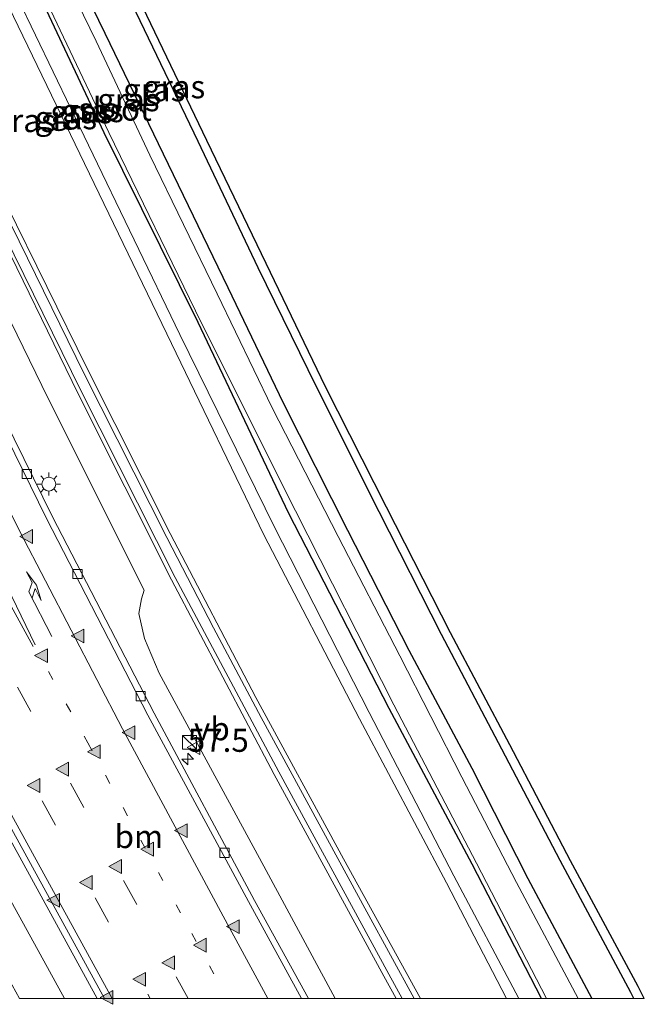
# Model space of a CAD drawing. Units: metres. Extents: x 80932 to 87009, y 443749 to 450003.
# Drawn here: x 82674 to 82742, y 443749 to 443856 of the extents above; entities that cross this region are included whole.
import ezdxf
from ezdxf.enums import TextEntityAlignment as Align

# ---------------------------------------------------------------- set-up
doc = ezdxf.new("R2010")
doc.units = ezdxf.units.M
doc.linetypes.add('VW-1-3_STREEP', pattern=[4, 1, -3])
doc.linetypes.add('VW-3-9_STREEP', pattern=[12, 3, -9])
doc.layers.get('0').update_dxf_attribs({"lineweight": 25})
for name, color, linetype, lineweight in [('B-ME-AM-KILOMETR-S-B1', 7, 'Continuous', 18), ('B-ME-BV-GELEIDECONSTRUCTIE-GELEIDERAIL-L-B1', 213, 'BV-GELEIDERAIL', 18), ('B-ME-GK-SCHANSKORF-GV-B6', 93, 'Continuous', 18), ('B-ME-GW-KRUINLIJN-L-B1', 93, 'Continuous', 18), ('B-ME-GW-TEENLIJN-L-B1', 93, 'Continuous', 18), ('B-ME-IE-GRASLAND-GV-B6', 93, 'Continuous', 18), ('B-ME-IE-INRICHTINGSELEMENT-S-B1', 253, 'Continuous', 18), ('B-ME-IE-MEUBILAIR_WEGMEUBILAIR-LICHTMAST-S-B1', 8, 'Continuous', 18), ('B-ME-KW-SCHERM-L-B1', 8, 'Continuous', 18), ('B-ME-OG-WATER-GV-B6', 153, 'Continuous', 18), ('B-ME-VH-VERH_SOORT-BITUMEN-GV-B6', 8, 'IE-TERREINAFSCHEIDING-NATUURLIJK-HOUTWAL', 18), ('B-ME-VV-KOLK-S-B1', 8, 'Continuous', 18), ('B-ME-VW-MARKERING-13STREEP-045-L-B1', 255, 'VW-1-3_STREEP', 18), ('B-ME-VW-MARKERING-39STREEP-015-L-B1', 255, 'VW-3-9_STREEP', 18), ('B-ME-VW-MARKERING-PIJLRE750-S-B1', 7, 'Continuous', 18), ('B-ME-VW-MARKERING-STREEP-015-L-B1', 7, 'Continuous', 18), ('B-ME-VW-MARKERING-VLAKMARK-S-B1', 7, 'Continuous', 18), ('B-ME-VW-MEUBILAIR_WEGMEUBILAIR-VERKEERSBORD-S-B1', 8, 'Continuous', 18)]:
    doc.layers.add(name, color=color, linetype=linetype, lineweight=lineweight)
doc.layers.add('B-ME-GW-INSTEEKWATERGANG-L-B1', color=10, linetype='Continuous')
doc.layers.add('B-ME-KG-KADASTRAAL-OPNAMEDTMGRENS-L-B1', color=10, linetype='Continuous')
doc.styles.add('NLCS-ISO', font='NLCS-ISO.TTF')
doc.linetypes.add('BV-GELEIDERAIL', pattern='A,10,-3,[108,NLCS.SHX,S=1,R=0,X=0,Y=0],-3', length=16)
doc.linetypes.add('IE-TERREINAFSCHEIDING-NATUURLIJK-HOUTWAL', pattern='A,7,-1.5,[67,NLCS.SHX,S=0.75,R=45,X=0,Y=0],-1.5,7,-1.5,[70,NLCS.SHX,S=0.75,R=0,X=0,Y=0],-1.5', length=20)

# ---------------------------------------------------------------- blocks, each defined once
blk = doc.blocks.new('hecto')
for p, q in [((0, 0.625), (-0.625, 0)), ((0, -0.625), (0, 0.625)), ((-0.625, 0), (0.625, 0)), ((0.625, 0), (0, -0.625))]:
    blk.add_line(p, q)
blk = doc.blocks.new('verfsymbol')
for color in [252, 253]:
    blk.add_hatch(color=color).paths.add_polyline_path([(0.75, -0.625), (0, 0.75), (-0.75, -0.625)])
blk.add_lwpolyline([(0.75, -0.625), (0, 0.75), (-0.75, -0.625)], close=True)
blk = doc.blocks.new('pijlr')
for p, q in [((0, 0, 0.1), (5.45, 0, 0.1)), ((5.45, -0.75, 0.1), (4.7, 0, 0.1)), ((6.2, -0.75, 0.1), (5.45, 0, 0.1)), ((4, -0.75, 0.1), (5.45, -0.75, 0.1)), ((5.7, -1.05, 0.1), (4, -0.75, 0.1)), ((7.5, -0.75, 0.1), (5.7, -1.05, 0.1)), ((7.5, -0.75, 0.1), (6.2, -0.75, 0.1))]:
    blk.add_line(p, q)
blk = doc.blocks.new('kast')
blk.add_line((-0.75, -0.75), (0.75, 0.75))
blk.add_lwpolyline([(-0.75, 0.75), (0.75, 0.75), (0.75, -0.75), (-0.75, -0.75)], close=True)
blk = doc.blocks.new('lantaarnpaal')
for p, q in [((0, 0.75), (0, 1.25)), ((-0.75, 0), (-1.25, 0)), ((-0.88, 0.88), (-0.53, 0.53)), ((0.53, 0.53), (0.88, 0.88)), ((0.75, 0), (1.25, 0)), ((-0.53, -0.53), (-0.88, -0.88)), ((0, -0.75), (0, -1.25)), ((0.53, -0.53), (0.88, -0.88))]:
    blk.add_line(p, q)
blk.add_circle((0, 0), 0.75)
blk = doc.blocks.new('kolk')
blk.add_lwpolyline([(-0.5, -0.5), (0.5, -0.5), (0.5, 0.5), (-0.5, 0.5)], close=True)
blk = doc.blocks.new('verkeersbord')
for p, q in [((0, 0.75), (-0.75, -0.625)), ((0.75, -0.625), (0, 0.75)), ((-0.75, -0.625), (0.75, -0.625))]:
    blk.add_line(p, q)

msp = doc.modelspace()

# ---------------------------------------------------------------- linework, layer by layer
at = {"layer": 'B-ME-BV-GELEIDECONSTRUCTIE-GELEIDERAIL-L-B1'}
for points in [[(82682.205, 443750, -1.1897), (82671.933, 443768.774, -1.011), (82660.357, 443789.853, -0.871), (82656.2267, 443797.4006, -0.8311), (82654.3064, 443800.9095, -0.8126), (82648.854, 443810.873, -0.76), (82637.325, 443831.944, -0.707), (82624.53, 443855.293, -0.725), (82612.966, 443876.35, -0.739), (82606.3815, 443888.3753, -0.7178), (82602.723, 443895.057, -0.706), (82591.9628, 443914.7962, -0.6985)], [(82682.205, 443750, -1.1897), (82671.933, 443768.774, -1.011), (82660.357, 443789.853, -0.871), (82656.2267, 443797.4006, -0.8311), (82654.3064, 443800.9095, -0.8126), (82648.854, 443810.873, -0.76), (82637.325, 443831.944, -0.707), (82624.53, 443855.293, -0.725), (82612.966, 443876.35, -0.739), (82606.3815, 443888.3753, -0.7178), (82602.723, 443895.057, -0.706), (82591.9628, 443914.7962, -0.6985)], [(82589.338, 443913.012, -0.6437), (82595.244, 443902.171, -0.655), (82604.6933, 443884.9369, -0.6378), (82606.791, 443881.111, -0.634), (82618.287, 443860.033, -0.67), (82629.849, 443839.005, -0.68), (82641.352, 443817.931, -0.712), (82652.901, 443796.904, -0.778), (82656.5662, 443790.2101, -0.8184), (82658.4873, 443786.7016, -0.8395), (82664.429, 443775.85, -0.905), (82676.005, 443754.813, -1.123), (82678.6451, 443750, -1.1677)], [(82589.338, 443913.012, -0.6437), (82595.244, 443902.171, -0.655), (82604.6933, 443884.9369, -0.6378), (82606.791, 443881.111, -0.634), (82618.287, 443860.033, -0.67), (82629.849, 443839.005, -0.68), (82641.352, 443817.931, -0.712), (82652.901, 443796.904, -0.778), (82656.5662, 443790.2101, -0.8184), (82658.4873, 443786.7016, -0.8395), (82664.429, 443775.85, -0.905), (82676.005, 443754.813, -1.123), (82678.6451, 443750, -1.1677)]]:
    msp.add_polyline3d(points, dxfattribs=at)
at = {"layer": 'B-ME-GK-SCHANSKORF-GV-B6'}
for points in [[(82715.2654, 443750, 0.3887), (82713.827, 443752.63, 0.426), (82701.906, 443774.575, 0.613), (82690.664, 443795.651, 0.797), (82680.474, 443815.876, 0.953), (82671.102, 443834.85, 1.021), (82661.405, 443855.048, 1.02), (82651.524, 443875.377, 0.975)], [(82715.2654, 443750, 0.3887), (82713.827, 443752.63, 0.426), (82701.906, 443774.575, 0.613), (82690.664, 443795.651, 0.797), (82680.474, 443815.876, 0.953), (82671.102, 443834.85, 1.021), (82661.405, 443855.048, 1.02), (82651.524, 443875.377, 0.975)], [(82655.074, 443872.185, 2.919), (82663.644, 443854.12, 2.966), (82672.38, 443836.108, 2.895), (82681.117, 443818.327, 2.81), (82690.094, 443800.432, 2.703), (82699.391, 443782.644, 2.698), (82708.883, 443765.13, 2.49), (82717.2308, 443750, 2.1573), (82715.2654, 443750, 0.3887)], [(82655.074, 443872.185, 2.919), (82663.644, 443854.12, 2.966), (82672.38, 443836.108, 2.895), (82681.117, 443818.327, 2.81), (82690.094, 443800.432, 2.703), (82699.391, 443782.644, 2.698), (82708.883, 443765.13, 2.49), (82717.2308, 443750, 2.1573), (82715.2654, 443750, 0.3887)]]:
    msp.add_polyline3d(points, dxfattribs=at)
at = {"layer": 'B-ME-GW-INSTEEKWATERGANG-L-B1'}
for points in [[(82740.3902, 443750, -2.7682), (82740.056, 443750.662, -2.768), (82732.389, 443764.957, -2.748), (82726.076, 443777.059, -2.733), (82719.529, 443789.481, -2.752), (82712.784, 443802.801, -2.743), (82705.971, 443816.359, -2.769), (82699.635, 443829.242, -2.73), (82693.136, 443842.949, -2.747), (82686.432, 443856.967, -2.779), (82679.232, 443871.611, -2.764), (82672.232, 443886.042, -2.766), (82665.196, 443899.889, -2.713), (82657.801, 443913.996, -2.724), (82652.554, 443923.88, -2.728), (82647.768, 443932.461, -2.725), (82641.729, 443943.246, -2.731), (82639.5472, 443947.1426, -2.7446)], [(82740.3902, 443750, -2.7682), (82740.056, 443750.662, -2.768), (82732.389, 443764.957, -2.748), (82726.076, 443777.059, -2.733), (82719.529, 443789.481, -2.752), (82712.784, 443802.801, -2.743), (82705.971, 443816.359, -2.769), (82699.635, 443829.242, -2.73), (82693.136, 443842.949, -2.747), (82686.432, 443856.967, -2.779), (82679.232, 443871.611, -2.764), (82672.232, 443886.042, -2.766), (82665.196, 443899.889, -2.713), (82657.801, 443913.996, -2.724), (82652.554, 443923.88, -2.728), (82647.768, 443932.461, -2.725), (82641.729, 443943.246, -2.731), (82639.5472, 443947.1426, -2.7446)], [(82636.3615, 443944.9766, -2.6807), (82638.576, 443941.008, -2.692), (82644.641, 443930.331, -2.698), (82648.738, 443922.701, -2.715), (82654.874, 443911.667, -2.685), (82661.751, 443898.36, -2.661), (82668.986, 443883.507, -2.689), (82675.587, 443870.029, -2.677), (82683.032, 443854.703, -2.697), (82689.36, 443841.622, -2.656), (82696.37, 443827.133, -2.689), (82702.342, 443814.602, -2.68), (82709.351, 443800.803, -2.675), (82715.999, 443787.765, -2.681), (82722.806, 443774.984, -2.636), (82728.891, 443763.025, -2.704), (82735.8369, 443750, -2.7004)], [(82636.3615, 443944.9766, -2.6807), (82638.576, 443941.008, -2.692), (82644.641, 443930.331, -2.698), (82648.738, 443922.701, -2.715), (82654.874, 443911.667, -2.685), (82661.751, 443898.36, -2.661), (82668.986, 443883.507, -2.689), (82675.587, 443870.029, -2.677), (82683.032, 443854.703, -2.697), (82689.36, 443841.622, -2.656), (82696.37, 443827.133, -2.689), (82702.342, 443814.602, -2.68), (82709.351, 443800.803, -2.675), (82715.999, 443787.765, -2.681), (82722.806, 443774.984, -2.636), (82728.891, 443763.025, -2.704), (82735.8369, 443750, -2.7004)], [(82730.3671, 443750, -3.09), (82722.86, 443764.562, -3.14), (82713.848, 443781.468, -3.012), (82702.928, 443802.695, -3.036), (82693.145, 443823.311, -3.223), (82682.96, 443843.894, -3.165), (82673.597, 443863.872, -3.202), (82663.242, 443884.771, -3.189), (82652.377, 443906.35, -3.155), (82641.632, 443926.237, -3.184), (82632.4988, 443942.3513, -3.1238)], [(82730.3671, 443750, -3.09), (82722.86, 443764.562, -3.14), (82713.848, 443781.468, -3.012), (82702.928, 443802.695, -3.036), (82693.145, 443823.311, -3.223), (82682.96, 443843.894, -3.165), (82673.597, 443863.872, -3.202), (82663.242, 443884.771, -3.189), (82652.377, 443906.35, -3.155), (82641.632, 443926.237, -3.184), (82632.4988, 443942.3513, -3.1238)]]:
    msp.add_polyline3d(points, dxfattribs=at)
at = {"layer": 'B-ME-GW-KRUINLIJN-L-B1'}
for points in [[(82727.9033, 443750, -2.03), (82720.844, 443763.314, -2.024), (82711.666, 443781.031, -2.067), (82701.415, 443801.134, -2.068), (82691.139, 443822.02, -2.069), (82681.249, 443842.566, -1.992), (82671.627, 443862.5, -2.033), (82661.408, 443883.229, -2.016), (82650.43, 443905.222, -2.021), (82639.542, 443925.324, -2.017), (82630.6135, 443941.0698, -1.999)], [(82727.9033, 443750, -2.03), (82720.844, 443763.314, -2.024), (82711.666, 443781.031, -2.067), (82701.415, 443801.134, -2.068), (82691.139, 443822.02, -2.069), (82681.249, 443842.566, -1.992), (82671.627, 443862.5, -2.033), (82661.408, 443883.229, -2.016), (82650.43, 443905.222, -2.021), (82639.542, 443925.324, -2.017), (82630.6135, 443941.0698, -1.999)], [(82622.0395, 443935.2407, 2.8146), (82623.672, 443932.394, 2.844), (82629.53, 443921.935, 2.85), (82635.273, 443911.352, 2.872), (82640.74, 443900.692, 2.945), (82646.244, 443890.08, 2.913), (82655.074, 443872.185, 2.919), (82663.644, 443854.12, 2.966), (82672.38, 443836.108, 2.895), (82681.117, 443818.327, 2.81), (82690.094, 443800.432, 2.703), (82699.391, 443782.644, 2.698), (82708.883, 443765.13, 2.49), (82717.2308, 443750, 2.1573)], [(82622.0395, 443935.2407, 2.8146), (82623.672, 443932.394, 2.844), (82629.53, 443921.935, 2.85), (82635.273, 443911.352, 2.872), (82640.74, 443900.692, 2.945), (82646.244, 443890.08, 2.913), (82655.074, 443872.185, 2.919), (82663.644, 443854.12, 2.966), (82672.38, 443836.108, 2.895), (82681.117, 443818.327, 2.81), (82690.094, 443800.432, 2.703), (82699.391, 443782.644, 2.698), (82708.883, 443765.13, 2.49), (82717.2308, 443750, 2.1573)], [(82620.1139, 443933.9318, 0.8766), (82630.259, 443915.657, 0.849), (82641.234, 443895.307, 0.954), (82651.143, 443875.19, 0.957), (82661.039, 443854.96, 1.001), (82670.827, 443834.662, 0.981), (82680.118, 443815.574, 0.971), (82690.246, 443795.417, 0.76), (82701.373, 443774.296, 0.619), (82713.282, 443752.403, 0.418), (82714.6076, 443750, 0.3861)], [(82620.1139, 443933.9318, 0.8766), (82630.259, 443915.657, 0.849), (82641.234, 443895.307, 0.954), (82651.143, 443875.19, 0.957), (82661.039, 443854.96, 1.001), (82670.827, 443834.662, 0.981), (82680.118, 443815.574, 0.971), (82690.246, 443795.417, 0.76), (82701.373, 443774.296, 0.619), (82713.282, 443752.403, 0.418), (82714.6076, 443750, 0.3861)]]:
    msp.add_polyline3d(points, dxfattribs=at)
at = {"layer": 'B-ME-GW-TEENLIJN-L-B1'}
for points in [[(82726.5863, 443750, -1.8888), (82720.076, 443762.546, -1.923), (82710.642, 443780.347, -1.924), (82700.264, 443800.306, -1.892), (82690.244, 443821.047, -1.99), (82680.332, 443841.628, -1.888), (82670.534, 443861.858, -1.943), (82660.8, 443881.89, -1.945), (82649.573, 443904.23, -1.935), (82638.726, 443924.455, -1.938), (82629.7041, 443940.4515, -1.9388)], [(82726.5863, 443750, -1.8888), (82720.076, 443762.546, -1.923), (82710.642, 443780.347, -1.924), (82700.264, 443800.306, -1.892), (82690.244, 443821.047, -1.99), (82680.332, 443841.628, -1.888), (82670.534, 443861.858, -1.943), (82660.8, 443881.89, -1.945), (82649.573, 443904.23, -1.935), (82638.726, 443924.455, -1.938), (82629.7041, 443940.4515, -1.9388)], [(82707.9996, 443750, -2.4644), (82700.268, 443764.346, -2.283), (82688.904, 443785.296, -2.047), (82687.314, 443789.04, -2.046), (82686.725, 443791.775, -2.135), (82687.008, 443793.356, -2.083), (82687.307, 443794.297, -2.01), (82676.879, 443815.078, -2.01), (82666.721, 443835.86, -1.922), (82656.573, 443856.924, -1.872), (82646.474, 443877.772, -1.917), (82635.793, 443898.953, -1.965), (82624.692, 443919.048, -2.239), (82617.3885, 443932.0792, -2.1942)], [(82707.9996, 443750, -2.4644), (82700.268, 443764.346, -2.283), (82688.904, 443785.296, -2.047), (82687.314, 443789.04, -2.046), (82686.725, 443791.775, -2.135), (82687.008, 443793.356, -2.083), (82687.307, 443794.297, -2.01), (82676.879, 443815.078, -2.01), (82666.721, 443835.86, -1.922), (82656.573, 443856.924, -1.872), (82646.474, 443877.772, -1.917), (82635.793, 443898.953, -1.965), (82624.692, 443919.048, -2.239), (82617.3885, 443932.0792, -2.1942)]]:
    msp.add_polyline3d(points, dxfattribs=at)
at = {"layer": 'B-ME-IE-GRASLAND-GV-B6'}
for points in [[(82730.3671, 443750, -3.09), (82722.86, 443764.562, -3.14), (82713.848, 443781.468, -3.012), (82702.928, 443802.695, -3.036), (82693.145, 443823.311, -3.223), (82682.96, 443843.894, -3.165), (82673.597, 443863.872, -3.202), (82663.242, 443884.771, -3.189), (82652.377, 443906.35, -3.155), (82641.632, 443926.237, -3.184), (82632.4988, 443942.3513, -3.1238), (82632.8702, 443942.6036, -3.3251), (82642.031, 443926.47, -3.355), (82652.888, 443906.2, -3.32), (82663.549, 443884.853, -3.308), (82674.006, 443863.895, -3.312), (82683.448, 443843.924, -3.31), (82693.455, 443823.315, -3.325), (82703.697, 443802.889, -3.26), (82714.374, 443781.836, -3.256), (82723.326, 443764.666, -3.267), (82730.9169, 443750, -3.2879), (82730.3671, 443750, -3.09)], [(82730.3671, 443750, -3.09), (82722.86, 443764.562, -3.14), (82713.848, 443781.468, -3.012), (82702.928, 443802.695, -3.036), (82693.145, 443823.311, -3.223), (82682.96, 443843.894, -3.165), (82673.597, 443863.872, -3.202), (82663.242, 443884.771, -3.189), (82652.377, 443906.35, -3.155), (82641.632, 443926.237, -3.184), (82632.4988, 443942.3513, -3.1238), (82632.8702, 443942.6036, -3.3251), (82642.031, 443926.47, -3.355), (82652.888, 443906.2, -3.32), (82663.549, 443884.853, -3.308), (82674.006, 443863.895, -3.312), (82683.448, 443843.924, -3.31), (82693.455, 443823.315, -3.325), (82703.697, 443802.889, -3.26), (82714.374, 443781.836, -3.256), (82723.326, 443764.666, -3.267), (82730.9169, 443750, -3.2879), (82730.3671, 443750, -3.09)], [(82727.9033, 443750, -2.03), (82726.5863, 443750, -1.8888), (82720.076, 443762.546, -1.923), (82710.642, 443780.347, -1.924), (82700.264, 443800.306, -1.892), (82690.244, 443821.047, -1.99), (82680.332, 443841.628, -1.888), (82670.534, 443861.858, -1.943), (82660.8, 443881.89, -1.945), (82649.573, 443904.23, -1.935), (82638.726, 443924.455, -1.938), (82629.7041, 443940.4515, -1.9388), (82630.6135, 443941.0698, -1.999), (82639.542, 443925.324, -2.017), (82650.43, 443905.222, -2.021), (82661.408, 443883.229, -2.016), (82671.627, 443862.5, -2.033), (82681.249, 443842.566, -1.992), (82691.139, 443822.02, -2.069), (82701.415, 443801.134, -2.068), (82711.666, 443781.031, -2.067), (82720.844, 443763.314, -2.024), (82727.9033, 443750, -2.03)], [(82727.9033, 443750, -2.03), (82726.5863, 443750, -1.8888), (82720.076, 443762.546, -1.923), (82710.642, 443780.347, -1.924), (82700.264, 443800.306, -1.892), (82690.244, 443821.047, -1.99), (82680.332, 443841.628, -1.888), (82670.534, 443861.858, -1.943), (82660.8, 443881.89, -1.945), (82649.573, 443904.23, -1.935), (82638.726, 443924.455, -1.938), (82629.7041, 443940.4515, -1.9388), (82630.6135, 443941.0698, -1.999), (82639.542, 443925.324, -2.017), (82650.43, 443905.222, -2.021), (82661.408, 443883.229, -2.016), (82671.627, 443862.5, -2.033), (82681.249, 443842.566, -1.992), (82691.139, 443822.02, -2.069), (82701.415, 443801.134, -2.068), (82711.666, 443781.031, -2.067), (82720.844, 443763.314, -2.024), (82727.9033, 443750, -2.03)], [(82715.2654, 443750, 0.3887), (82714.6076, 443750, 0.3861), (82713.282, 443752.403, 0.418), (82701.373, 443774.296, 0.619), (82690.246, 443795.417, 0.76), (82680.118, 443815.574, 0.971), (82670.827, 443834.662, 0.981), (82661.039, 443854.96, 1.001), (82651.143, 443875.19, 0.957), (82641.234, 443895.307, 0.954), (82630.259, 443915.657, 0.849), (82620.1139, 443933.9318, 0.8766), (82620.4248, 443934.1431, 0.8811), (82630.678, 443915.942, 0.87), (82641.728, 443895.345, 0.998), (82651.524, 443875.377, 0.975), (82661.405, 443855.048, 1.02), (82671.102, 443834.85, 1.021), (82680.474, 443815.876, 0.953), (82690.664, 443795.651, 0.797), (82701.906, 443774.575, 0.613), (82713.827, 443752.63, 0.426), (82715.2654, 443750, 0.3887)], [(82715.2654, 443750, 0.3887), (82714.6076, 443750, 0.3861), (82713.282, 443752.403, 0.418), (82701.373, 443774.296, 0.619), (82690.246, 443795.417, 0.76), (82680.118, 443815.574, 0.971), (82670.827, 443834.662, 0.981), (82661.039, 443854.96, 1.001), (82651.143, 443875.19, 0.957), (82641.234, 443895.307, 0.954), (82630.259, 443915.657, 0.849), (82620.1139, 443933.9318, 0.8766), (82620.4248, 443934.1431, 0.8811), (82630.678, 443915.942, 0.87), (82641.728, 443895.345, 0.998), (82651.524, 443875.377, 0.975), (82661.405, 443855.048, 1.02), (82671.102, 443834.85, 1.021), (82680.474, 443815.876, 0.953), (82690.664, 443795.651, 0.797), (82701.906, 443774.575, 0.613), (82713.827, 443752.63, 0.426), (82715.2654, 443750, 0.3887)], [(82682.9847, 443750, -1.995), (82673.771, 443750, -2.0094), (82672.19, 443752.879, -1.978), (82660.85, 443773.664, -1.813), (82649.309, 443794.717, -1.683), (82637.524, 443816.286, -1.598), (82626.122, 443836.982, -1.576), (82614.588, 443858.169, -1.559), (82603.254, 443878.874, -1.55), (82591.636, 443900.102, -1.572), (82585.8955, 443910.6721, -1.57), (82592.5826, 443915.2176, -1.4677), (82603.339, 443895.412, -1.483), (82613.556, 443876.7, -1.496), (82624.984, 443855.848, -1.488), (82637.943, 443832.219, -1.489), (82649.437, 443811.255, -1.556), (82660.969, 443790.138, -1.652), (82672.501, 443769.119, -1.806), (82682.9847, 443750, -1.995)], [(82682.9847, 443750, -1.995), (82673.771, 443750, -2.0094), (82672.19, 443752.879, -1.978), (82660.85, 443773.664, -1.813), (82649.309, 443794.717, -1.683), (82637.524, 443816.286, -1.598), (82626.122, 443836.982, -1.576), (82614.588, 443858.169, -1.559), (82603.254, 443878.874, -1.55), (82591.636, 443900.102, -1.572), (82585.8955, 443910.6721, -1.57), (82592.5826, 443915.2176, -1.4677), (82603.339, 443895.412, -1.483), (82613.556, 443876.7, -1.496), (82624.984, 443855.848, -1.488), (82637.943, 443832.219, -1.489), (82649.437, 443811.255, -1.556), (82660.969, 443790.138, -1.652), (82672.501, 443769.119, -1.806), (82682.9847, 443750, -1.995)], [(82651.143, 443875.19, 0.957), (82661.039, 443854.96, 1.001), (82670.827, 443834.662, 0.981), (82680.118, 443815.574, 0.971), (82690.246, 443795.417, 0.76), (82701.373, 443774.296, 0.619), (82713.282, 443752.403, 0.418), (82714.6076, 443750, 0.3861), (82707.9996, 443750, -2.4644)], [(82651.143, 443875.19, 0.957), (82661.039, 443854.96, 1.001), (82670.827, 443834.662, 0.981), (82680.118, 443815.574, 0.971), (82690.246, 443795.417, 0.76), (82701.373, 443774.296, 0.619), (82713.282, 443752.403, 0.418), (82714.6076, 443750, 0.3861), (82707.9996, 443750, -2.4644)], [(82726.5863, 443750, -1.8888), (82717.2308, 443750, 2.1573), (82708.883, 443765.13, 2.49), (82699.391, 443782.644, 2.698), (82690.094, 443800.432, 2.703), (82681.117, 443818.327, 2.81), (82672.38, 443836.108, 2.895), (82663.644, 443854.12, 2.966), (82655.074, 443872.185, 2.919)], [(82726.5863, 443750, -1.8888), (82717.2308, 443750, 2.1573), (82708.883, 443765.13, 2.49), (82699.391, 443782.644, 2.698), (82690.094, 443800.432, 2.703), (82681.117, 443818.327, 2.81), (82672.38, 443836.108, 2.895), (82663.644, 443854.12, 2.966), (82655.074, 443872.185, 2.919)], [(82675.587, 443870.029, -2.677), (82683.032, 443854.703, -2.697), (82689.36, 443841.622, -2.656), (82696.37, 443827.133, -2.689), (82702.342, 443814.602, -2.68), (82709.351, 443800.803, -2.675), (82715.999, 443787.765, -2.681), (82722.806, 443774.984, -2.636), (82728.891, 443763.025, -2.704), (82735.8369, 443750, -2.7004), (82734.3481, 443750, -3.3185)], [(82735.8369, 443750, -2.7004), (82728.891, 443763.025, -2.704), (82722.806, 443774.984, -2.636), (82715.999, 443787.765, -2.681), (82709.351, 443800.803, -2.675), (82702.342, 443814.602, -2.68), (82696.37, 443827.133, -2.689), (82689.36, 443841.622, -2.656), (82683.032, 443854.703, -2.697), (82675.587, 443870.029, -2.677)], [(82675.587, 443870.029, -2.677), (82683.032, 443854.703, -2.697), (82689.36, 443841.622, -2.656), (82696.37, 443827.133, -2.689), (82702.342, 443814.602, -2.68), (82709.351, 443800.803, -2.675), (82715.999, 443787.765, -2.681), (82722.806, 443774.984, -2.636), (82728.891, 443763.025, -2.704), (82735.8369, 443750, -2.7004), (82734.3481, 443750, -3.3185)], [(82735.8369, 443750, -2.7004), (82728.891, 443763.025, -2.704), (82722.806, 443774.984, -2.636), (82715.999, 443787.765, -2.681), (82709.351, 443800.803, -2.675), (82702.342, 443814.602, -2.68), (82696.37, 443827.133, -2.689), (82689.36, 443841.622, -2.656), (82683.032, 443854.703, -2.697), (82675.587, 443870.029, -2.677)], [(82734.3481, 443750, -3.3185), (82727.673, 443762.582, -3.306), (82721.739, 443773.998, -3.295), (82714.995, 443787.15, -3.276), (82708.304, 443800.103, -3.286), (82701.181, 443814.074, -3.276), (82695.207, 443826.44, -3.281), (82687.914, 443841.487, -3.285), (82682.094, 443853.852, -3.284), (82674.472, 443869.528, -3.28)], [(82734.3481, 443750, -3.3185), (82727.673, 443762.582, -3.306), (82721.739, 443773.998, -3.295), (82714.995, 443787.15, -3.276), (82708.304, 443800.103, -3.286), (82701.181, 443814.074, -3.276), (82695.207, 443826.44, -3.281), (82687.914, 443841.487, -3.285), (82682.094, 443853.852, -3.284), (82674.472, 443869.528, -3.28)], [(82705.0979, 443750, -2.4275), (82699.247, 443760.621, -2.298), (82688.363, 443780.942, -2.118), (82677.364, 443802.233, -1.993), (82666.959, 443823.368, -1.901), (82657.803, 443842.364, -1.912), (82646.284, 443866.17, -1.912)], [(82705.0979, 443750, -2.4275), (82699.247, 443760.621, -2.298), (82688.363, 443780.942, -2.118), (82677.364, 443802.233, -1.993), (82666.959, 443823.368, -1.901), (82657.803, 443842.364, -1.912), (82646.284, 443866.17, -1.912)], [(82673.597, 443863.872, -3.202), (82682.96, 443843.894, -3.165), (82693.145, 443823.311, -3.223), (82702.928, 443802.695, -3.036), (82713.848, 443781.468, -3.012), (82722.86, 443764.562, -3.14), (82730.3671, 443750, -3.09), (82727.9033, 443750, -2.03)], [(82673.597, 443863.872, -3.202), (82682.96, 443843.894, -3.165), (82693.145, 443823.311, -3.223), (82702.928, 443802.695, -3.036), (82713.848, 443781.468, -3.012), (82722.86, 443764.562, -3.14), (82730.3671, 443750, -3.09), (82727.9033, 443750, -2.03)], [(82727.9033, 443750, -2.03), (82720.844, 443763.314, -2.024), (82711.666, 443781.031, -2.067), (82701.415, 443801.134, -2.068), (82691.139, 443822.02, -2.069), (82681.249, 443842.566, -1.992), (82671.627, 443862.5, -2.033)], [(82727.9033, 443750, -2.03), (82720.844, 443763.314, -2.024), (82711.666, 443781.031, -2.067), (82701.415, 443801.134, -2.068), (82691.139, 443822.02, -2.069), (82681.249, 443842.566, -1.992), (82671.627, 443862.5, -2.033)], [(82670.534, 443861.858, -1.943), (82680.332, 443841.628, -1.888), (82690.244, 443821.047, -1.99), (82700.264, 443800.306, -1.892), (82710.642, 443780.347, -1.924), (82720.076, 443762.546, -1.923), (82726.5863, 443750, -1.8888)], [(82670.534, 443861.858, -1.943), (82680.332, 443841.628, -1.888), (82690.244, 443821.047, -1.99), (82700.264, 443800.306, -1.892), (82710.642, 443780.347, -1.924), (82720.076, 443762.546, -1.923), (82726.5863, 443750, -1.8888)], [(82687.151, 443857.543, -3.276), (82694.083, 443843.052, -3.275), (82700.506, 443829.71, -3.289), (82706.936, 443816.33, -3.266), (82713.573, 443803.286, -3.281), (82720.504, 443789.659, -3.285), (82726.939, 443777.527, -3.278), (82733.509, 443764.938, -3.279), (82740.853, 443751.305, -3.291), (82741.5098, 443750, -3.2894), (82740.3902, 443750, -2.7682)], [(82687.151, 443857.543, -3.276), (82694.083, 443843.052, -3.275), (82700.506, 443829.71, -3.289), (82706.936, 443816.33, -3.266), (82713.573, 443803.286, -3.281), (82720.504, 443789.659, -3.285), (82726.939, 443777.527, -3.278), (82733.509, 443764.938, -3.279), (82740.853, 443751.305, -3.291), (82741.5098, 443750, -3.2894), (82740.3902, 443750, -2.7682)], [(82707.9996, 443750, -2.4644), (82700.268, 443764.346, -2.283), (82688.904, 443785.296, -2.047), (82687.314, 443789.04, -2.046), (82686.725, 443791.775, -2.135), (82687.008, 443793.356, -2.083), (82687.307, 443794.297, -2.01), (82676.879, 443815.078, -2.01), (82666.721, 443835.86, -1.922), (82656.573, 443856.924, -1.872)], [(82656.573, 443856.924, -1.872), (82666.721, 443835.86, -1.922), (82676.879, 443815.078, -2.01), (82687.307, 443794.297, -2.01), (82687.008, 443793.356, -2.083), (82686.725, 443791.775, -2.135), (82687.314, 443789.04, -2.046), (82688.904, 443785.296, -2.047), (82700.268, 443764.346, -2.283), (82707.9996, 443750, -2.4644), (82705.0979, 443750, -2.4275)], [(82707.9996, 443750, -2.4644), (82700.268, 443764.346, -2.283), (82688.904, 443785.296, -2.047), (82687.314, 443789.04, -2.046), (82686.725, 443791.775, -2.135), (82687.008, 443793.356, -2.083), (82687.307, 443794.297, -2.01), (82676.879, 443815.078, -2.01), (82666.721, 443835.86, -1.922), (82656.573, 443856.924, -1.872)], [(82656.573, 443856.924, -1.872), (82666.721, 443835.86, -1.922), (82676.879, 443815.078, -2.01), (82687.307, 443794.297, -2.01), (82687.008, 443793.356, -2.083), (82686.725, 443791.775, -2.135), (82687.314, 443789.04, -2.046), (82688.904, 443785.296, -2.047), (82700.268, 443764.346, -2.283), (82707.9996, 443750, -2.4644), (82705.0979, 443750, -2.4275)], [(82740.3902, 443750, -2.7682), (82740.056, 443750.662, -2.768), (82732.389, 443764.957, -2.748), (82726.076, 443777.059, -2.733), (82719.529, 443789.481, -2.752), (82712.784, 443802.801, -2.743), (82705.971, 443816.359, -2.769), (82699.635, 443829.242, -2.73), (82693.136, 443842.949, -2.747), (82686.432, 443856.967, -2.779)], [(82686.432, 443856.967, -2.779), (82693.136, 443842.949, -2.747), (82699.635, 443829.242, -2.73), (82705.971, 443816.359, -2.769), (82712.784, 443802.801, -2.743), (82719.529, 443789.481, -2.752), (82726.076, 443777.059, -2.733), (82732.389, 443764.957, -2.748), (82740.056, 443750.662, -2.768), (82740.3902, 443750, -2.7682), (82735.8369, 443750, -2.7004)], [(82740.3902, 443750, -2.7682), (82740.056, 443750.662, -2.768), (82732.389, 443764.957, -2.748), (82726.076, 443777.059, -2.733), (82719.529, 443789.481, -2.752), (82712.784, 443802.801, -2.743), (82705.971, 443816.359, -2.769), (82699.635, 443829.242, -2.73), (82693.136, 443842.949, -2.747), (82686.432, 443856.967, -2.779)], [(82686.432, 443856.967, -2.779), (82693.136, 443842.949, -2.747), (82699.635, 443829.242, -2.73), (82705.971, 443816.359, -2.769), (82712.784, 443802.801, -2.743), (82719.529, 443789.481, -2.752), (82726.076, 443777.059, -2.733), (82732.389, 443764.957, -2.748), (82740.056, 443750.662, -2.768), (82740.3902, 443750, -2.7682), (82735.8369, 443750, -2.7004)]]:
    msp.add_polyline3d(points, dxfattribs=at)
at = {"layer": 'B-ME-KG-KADASTRAAL-OPNAMEDTMGRENS-L-B1'}
msp.add_polyline3d([(82741.5098, 443750, -3.2894), (82740.853, 443751.305, -3.291), (82733.509, 443764.938, -3.279), (82726.939, 443777.527, -3.278), (82720.504, 443789.659, -3.285), (82713.573, 443803.286, -3.281), (82706.936, 443816.33, -3.266), (82700.506, 443829.71, -3.289), (82694.083, 443843.052, -3.275), (82687.151, 443857.543, -3.276), (82680.428, 443871.516, -3.283), (82672.945, 443886.81, -3.296), (82666.304, 443900.26, -3.284), (82658.767, 443914.677, -3.288), (82653.704, 443924.261, -3.277), (82648.796, 443932.852, -3.317), (82642.917, 443943.476, -3.291), (82640.4884, 443947.7823, -3.2959)], dxfattribs=at)
msp.add_polyline3d([(82741.5098, 443750, -3.2894), (82740.853, 443751.305, -3.291), (82733.509, 443764.938, -3.279), (82726.939, 443777.527, -3.278), (82720.504, 443789.659, -3.285), (82713.573, 443803.286, -3.281), (82706.936, 443816.33, -3.266), (82700.506, 443829.71, -3.289), (82694.083, 443843.052, -3.275), (82687.151, 443857.543, -3.276), (82680.428, 443871.516, -3.283), (82672.945, 443886.81, -3.296), (82666.304, 443900.26, -3.284), (82658.767, 443914.677, -3.288), (82653.704, 443924.261, -3.277), (82648.796, 443932.852, -3.317), (82642.917, 443943.476, -3.291), (82640.4884, 443947.7823, -3.2959)], dxfattribs=at)
at = {"layer": 'B-ME-KW-SCHERM-L-B1'}
msp.add_polyline3d([(82621.4628, 443934.8487, 4.135), (82626.9531, 443925.0418, 4.1509), (82632.7401, 443914.5468, 4.1509), (82638.45, 443903.9538, 4.1719), (82644.0301, 443893.2868, 4.1809), (82645.8721, 443889.7188, 4.1919), (82653.6771, 443873.6078, 4.2189), (82663.2391, 443853.8618, 4.2399), (82672.859, 443833.9306, 4.2329), (82680.7791, 443817.7708, 4.1709), (82689.7301, 443800.0118, 4.1039), (82694.8079, 443790.2191, 4.0424), (82699.9713, 443780.471, 3.9809), (82711.4194, 443759.3863, 3.7619), (82716.5707, 443750, 3.6554)], dxfattribs=at)
msp.add_polyline3d([(82621.4628, 443934.8487, 4.135), (82626.9531, 443925.0418, 4.1509), (82632.7401, 443914.5468, 4.1509), (82638.45, 443903.9538, 4.1719), (82644.0301, 443893.2868, 4.1809), (82645.8721, 443889.7188, 4.1919), (82653.6771, 443873.6078, 4.2189), (82663.2391, 443853.8618, 4.2399), (82672.859, 443833.9306, 4.2329), (82680.7791, 443817.7708, 4.1709), (82689.7301, 443800.0118, 4.1039), (82694.8079, 443790.2191, 4.0424), (82699.9713, 443780.471, 3.9809), (82711.4194, 443759.3863, 3.7619), (82716.5707, 443750, 3.6554)], dxfattribs=at)
at = {"layer": 'B-ME-OG-WATER-GV-B6'}
for points in [[(82674.472, 443869.528, -3.28), (82682.094, 443853.852, -3.284), (82687.914, 443841.487, -3.285), (82695.207, 443826.44, -3.281), (82701.181, 443814.074, -3.276), (82708.304, 443800.103, -3.286), (82714.995, 443787.15, -3.276), (82721.739, 443773.998, -3.295), (82727.673, 443762.582, -3.306), (82734.3481, 443750, -3.3185), (82730.9169, 443750, -3.2879)], [(82674.472, 443869.528, -3.28), (82682.094, 443853.852, -3.284), (82687.914, 443841.487, -3.285), (82695.207, 443826.44, -3.281), (82701.181, 443814.074, -3.276), (82708.304, 443800.103, -3.286), (82714.995, 443787.15, -3.276), (82721.739, 443773.998, -3.295), (82727.673, 443762.582, -3.306), (82734.3481, 443750, -3.3185), (82730.9169, 443750, -3.2879)], [(82730.9169, 443750, -3.2879), (82723.326, 443764.666, -3.267), (82714.374, 443781.836, -3.256), (82703.697, 443802.889, -3.26), (82693.455, 443823.315, -3.325), (82683.448, 443843.924, -3.31), (82674.006, 443863.895, -3.312)], [(82730.9169, 443750, -3.2879), (82723.326, 443764.666, -3.267), (82714.374, 443781.836, -3.256), (82703.697, 443802.889, -3.26), (82693.455, 443823.315, -3.325), (82683.448, 443843.924, -3.31), (82674.006, 443863.895, -3.312)]]:
    msp.add_polyline3d(points, dxfattribs=at)
at = {"layer": 'B-ME-VH-VERH_SOORT-BITUMEN-GV-B6'}
for points in [[(82704.3461, 443750, -2.4421), (82682.9847, 443750, -1.995), (82672.501, 443769.119, -1.806), (82660.969, 443790.138, -1.652), (82649.437, 443811.255, -1.556), (82637.943, 443832.219, -1.489), (82624.984, 443855.848, -1.488), (82613.556, 443876.7, -1.496)], [(82704.3461, 443750, -2.4421), (82682.9847, 443750, -1.995), (82672.501, 443769.119, -1.806), (82660.969, 443790.138, -1.652), (82649.437, 443811.255, -1.556), (82637.943, 443832.219, -1.489), (82624.984, 443855.848, -1.488), (82613.556, 443876.7, -1.496)], [(82704.3461, 443750, -2.4421), (82698.587, 443760.505, -2.324), (82687.689, 443780.743, -2.124), (82676.689, 443802.05, -1.987), (82666.319, 443823.195, -1.92), (82657.203, 443842.022, -1.906), (82645.569, 443866.009, -1.926)], [(82645.569, 443866.009, -1.926), (82657.203, 443842.022, -1.906), (82666.319, 443823.195, -1.92), (82676.689, 443802.05, -1.987), (82687.689, 443780.743, -2.124), (82698.587, 443760.505, -2.324), (82704.3461, 443750, -2.4421)], [(82704.3461, 443750, -2.4421), (82698.587, 443760.505, -2.324), (82687.689, 443780.743, -2.124), (82676.689, 443802.05, -1.987), (82666.319, 443823.195, -1.92), (82657.203, 443842.022, -1.906), (82645.569, 443866.009, -1.926)], [(82645.569, 443866.009, -1.926), (82657.203, 443842.022, -1.906), (82666.319, 443823.195, -1.92), (82676.689, 443802.05, -1.987), (82687.689, 443780.743, -2.124), (82698.587, 443760.505, -2.324), (82704.3461, 443750, -2.4421)], [(82646.284, 443866.17, -1.912), (82657.803, 443842.364, -1.912), (82666.959, 443823.368, -1.901), (82677.364, 443802.233, -1.993), (82688.363, 443780.942, -2.118), (82699.247, 443760.621, -2.298), (82705.0979, 443750, -2.4275), (82704.3461, 443750, -2.4421)], [(82646.284, 443866.17, -1.912), (82657.803, 443842.364, -1.912), (82666.959, 443823.368, -1.901), (82677.364, 443802.233, -1.993), (82688.363, 443780.942, -2.118), (82699.247, 443760.621, -2.298), (82705.0979, 443750, -2.4275), (82704.3461, 443750, -2.4421)]]:
    msp.add_polyline3d(points, dxfattribs=at)
at = {"layer": 'B-ME-VW-MARKERING-13STREEP-045-L-B1'}
msp.add_polyline3d([(82676.91, 443785.467, -1.888), (82681.175, 443777.721, -1.951), (82692.444, 443757.045, -2.146), (82696.3312, 443750, -2.226)], dxfattribs=at)
msp.add_polyline3d([(82676.91, 443785.467, -1.888), (82681.175, 443777.721, -1.951), (82692.444, 443757.045, -2.146), (82696.3312, 443750, -2.226)], dxfattribs=at)
at = {"layer": 'B-ME-VW-MARKERING-39STREEP-015-L-B1'}
for points in [[(82599.1662, 443919.6927, -1.563), (82610.441, 443899.04, -1.566), (82620.473, 443880.698, -1.572), (82631.89, 443859.894, -1.574), (82644.842, 443836.208, -1.597), (82656.318, 443815.265, -1.645), (82667.759, 443794.277, -1.748), (82679.293, 443773.339, -1.902), (82690.759, 443752.357, -2.095), (82692.0544, 443750, -2.1223)], [(82599.1662, 443919.6927, -1.563), (82610.441, 443899.04, -1.566), (82620.473, 443880.698, -1.572), (82631.89, 443859.894, -1.574), (82644.842, 443836.208, -1.597), (82656.318, 443815.265, -1.645), (82667.759, 443794.277, -1.748), (82679.293, 443773.339, -1.902), (82690.759, 443752.357, -2.095), (82692.0544, 443750, -2.1223)], [(82596.183, 443917.6649, -1.4788), (82607.331, 443897.197, -1.471), (82617.352, 443878.865, -1.488), (82628.875, 443857.936, -1.491), (82641.774, 443834.297, -1.505), (82653.244, 443813.307, -1.563), (82664.724, 443792.346, -1.664), (82676.225, 443771.447, -1.822), (82687.69, 443750.471, -2), (82687.9483, 443750, -2.0057)], [(82596.183, 443917.6649, -1.4788), (82607.331, 443897.197, -1.471), (82617.352, 443878.865, -1.488), (82628.875, 443857.936, -1.491), (82641.774, 443834.297, -1.505), (82653.244, 443813.307, -1.563), (82664.724, 443792.346, -1.664), (82676.225, 443771.447, -1.822), (82687.69, 443750.471, -2), (82687.9483, 443750, -2.0057)]]:
    msp.add_polyline3d(points, dxfattribs=at)
at = {"layer": 'B-ME-VW-MARKERING-STREEP-015-L-B1'}
for points in [[(82700.7085, 443750, -2.3435), (82695.855, 443758.911, -2.244), (82684.954, 443779.232, -2.053), (82673.825, 443800.655, -1.919), (82663.389, 443821.611, -1.844), (82654.214, 443840.548, -1.843), (82642.621, 443864.556, -1.83), (82632.338, 443885.813, -1.867), (82627.422, 443895.938, -1.885), (82619.842, 443911.405, -1.916), (82613.744, 443923.356, -1.899), (82611.3234, 443927.9565, -1.9069)], [(82700.7085, 443750, -2.3435), (82695.855, 443758.911, -2.244), (82684.954, 443779.232, -2.053), (82673.825, 443800.655, -1.919), (82663.389, 443821.611, -1.844), (82654.214, 443840.548, -1.843), (82642.621, 443864.556, -1.83), (82632.338, 443885.813, -1.867), (82627.422, 443895.938, -1.885), (82619.842, 443911.405, -1.916), (82613.744, 443923.356, -1.899), (82611.3234, 443927.9565, -1.9069)], [(82608.2491, 443925.8668, -1.8368), (82610.01, 443922.523, -1.831), (82615.703, 443911.41, -1.829), (82620.865, 443901.02, -1.805), (82624.878, 443892.857, -1.792), (82629.043, 443884.221, -1.789), (82639.194, 443863.25, -1.745), (82650.914, 443839.072, -1.74), (82660.175, 443819.921, -1.74), (82670.375, 443798.843, -1.821), (82675.455, 443788.366, -1.869)], [(82602.1739, 443921.7372, -1.653), (82613.555, 443900.861, -1.672), (82623.773, 443882.199, -1.648), (82635.18, 443861.464, -1.635), (82648.154, 443837.691, -1.663), (82658.375, 443818.946, -1.689), (82669.631, 443798.457, -1.793), (82675.252, 443788.192, -1.863)], [(82593.1557, 443915.6071, -1.3882), (82603.944, 443895.787, -1.394), (82614.217, 443877.112, -1.387), (82625.621, 443856.285, -1.408), (82638.566, 443832.594, -1.414), (82650.035, 443811.605, -1.489), (82661.621, 443790.482, -1.574), (82673.113, 443769.517, -1.724), (82683.8125, 443750, -1.9092)], [(82593.1557, 443915.6071, -1.3882), (82603.944, 443895.787, -1.394), (82614.217, 443877.112, -1.387), (82625.621, 443856.285, -1.408), (82638.566, 443832.594, -1.414), (82650.035, 443811.605, -1.489), (82661.621, 443790.482, -1.574), (82673.113, 443769.517, -1.724), (82683.8125, 443750, -1.9092)]]:
    msp.add_polyline3d(points, dxfattribs=at)

# ---------------------------------------------------------------- block references
at = {"layer": 'B-ME-AM-KILOMETR-S-B1', "rotation": 90}
msp.add_blockref('hecto', (82692.01, 443775.972, -2.283), dxfattribs=at)
at = {"layer": 'B-ME-IE-INRICHTINGSELEMENT-S-B1', "rotation": 90}
msp.add_blockref('kast', (82692.212, 443777.783, -2.252), dxfattribs=at)
at = {"layer": 'B-ME-IE-MEUBILAIR_WEGMEUBILAIR-LICHTMAST-S-B1', "rotation": 90}
msp.add_blockref('lantaarnpaal', (82676.956, 443805.793, -2.01), dxfattribs=at)
at = {"layer": 'B-ME-VV-KOLK-S-B1', "rotation": 90}
for p in [(82674.58, 443806.894, -2.051), (82680.061, 443796.042, -2.118), (82686.908, 443782.787, -2.195), (82696.005, 443765.788, -2.341)]:
    msp.add_blockref('kolk', p, dxfattribs=at)
at = {"layer": 'B-ME-VW-MARKERING-PIJLRE750-S-B1', "rotation": 117}
msp.add_blockref('pijlr', (82677.278, 443789.264, -1.911), dxfattribs=at)
at = {"layer": 'B-ME-VW-MARKERING-VLAKMARK-S-B1', "rotation": 90}
for p in [(82674.572, 443800.116, -1.941), (82680.131, 443789.317, -2), (82676.167, 443787.186, -1.919), (82685.644, 443778.839, -2.065), (82681.898, 443776.769, -1.992), (82678.447, 443774.866, -1.926), (82675.35, 443773.093, -1.867), (82691.323, 443768.208, -2.179), (82687.678, 443766.202, -2.107), (82684.205, 443764.32, -2.037), (82681.038, 443762.58, -1.971), (82677.497, 443760.646, -1.897), (82696.959, 443757.796, -2.289), (82693.38, 443755.783, -2.213), (82689.937, 443753.881, -2.141), (82686.825, 443752.082, -2.075), (82683.264, 443750.115, -2.001)]:
    msp.add_blockref('verfsymbol', p, dxfattribs=at)
at = {"layer": 'B-ME-VW-MEUBILAIR_WEGMEUBILAIR-VERKEERSBORD-S-B1', "rotation": 90}
msp.add_blockref('verkeersbord', (82692.687, 443777.226, -2.249), dxfattribs=at)

# ---------------------------------------------------------------- texts
at = {"layer": 'B-ME-AM-KILOMETR-S-B1', "ltscale": 0.2, "style": 'NLCS-ISO'}
msp.add_text('57.5', height=2.5, dxfattribs=at).set_placement((82692.01, 443775.972, -2.283), align=Align.BOTTOM_LEFT)
at = {"layer": 'B-ME-IE-GRASLAND-GV-B6', "ltscale": 0.2, "style": 'NLCS-ISO'}
for p in [(82690.5285, 443848.8911), (82690.5285, 443848.8911), (82688.3759, 443848.5713), (82688.3759, 443848.5713), (82685.5776, 443847.4883), (82685.5776, 443847.4883), (82680.4903, 443846.1757), (82680.4903, 443846.1757), (82681.7079, 443846.3018), (82681.7079, 443846.3018), (82674.3129, 443845.2257), (82674.3129, 443845.2257), (82678.8037, 443845.5349), (82678.8037, 443845.5349)]:
    msp.add_text('gras', height=2.5, dxfattribs=at).set_placement(p, align=Align.MIDDLE_CENTER)
at = {"layer": 'B-ME-OG-WATER-GV-B6', "ltscale": 0.2, "style": 'NLCS-ISO'}
msp.add_text('sloot', height=2.5, dxfattribs=at).set_placement((82684.1291, 443846.4708), align=Align.MIDDLE_CENTER)
msp.add_text('sloot', height=2.5, dxfattribs=at).set_placement((82684.1291, 443846.4708), align=Align.MIDDLE_CENTER)
at = {"layer": 'B-ME-VW-MARKERING-13STREEP-045-L-B1', "ltscale": 0.2, "style": 'NLCS-ISO'}
msp.add_text('bm', height=2.5, dxfattribs=at).set_placement((82686.7151, 443767.5583), align=Align.MIDDLE_CENTER)
msp.add_text('bm', height=2.5, dxfattribs=at).set_placement((82686.7151, 443767.5583), align=Align.MIDDLE_CENTER)
at = {"layer": 'B-ME-VW-MEUBILAIR_WEGMEUBILAIR-VERKEERSBORD-S-B1', "ltscale": 0.2, "style": 'NLCS-ISO'}
msp.add_text('vb', height=2.5, dxfattribs=at).set_placement((82692.687, 443777.226, -2.249), align=Align.BOTTOM_LEFT)

doc.saveas('drawing.dxf')
